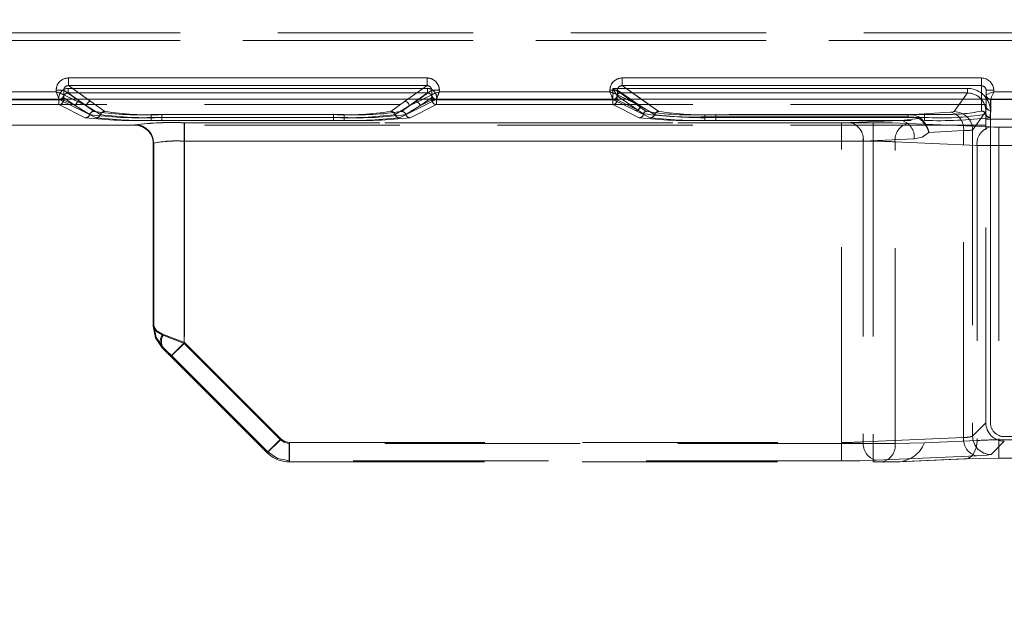
# Model space of a CAD drawing. Units: millimetres. Extents: x 0 to 507, y -3 to 297.
# Drawn here: x 142 to 148, y 234 to 238 of the extents above; entities that cross this region are included whole.
import ezdxf

# ---------------------------------------------------------------- set-up
doc = ezdxf.new("R2010")
doc.units = ezdxf.units.MM
doc.linetypes.add('HIDDEN', pattern=[1.905, 1.27, -0.635])
doc.layers.add('FORMAT', color=7, linetype='Continuous')
doc.styles.add('SLDTEXTSTYLE3', font='TXT', dxfattribs={"width": 0.75})
doc.dimstyles.new('SLDDIMSTYLE0', dxfattribs={"dimtxt": 3, "dimasz": 3, "dimexe": 0, "dimexo": 0.0625, "dimgap": 0.75, "dimtad": 2, "dimlfac": 10, "dimrnd": 1e-09, "dimzin": 12, "dimdsep": 46, "dimtxsty": 'SLDTEXTSTYLE3', "dimsah": 1, "dimcen": 0.09, "dimadec": 0, "dimazin": 3, "dimtfac": 1, "dimtofl": 0, "dimtmove": 0, "dimatfit": 3, "dimfxl": 0, "dimfrac": 2, "dimtolj": 1, "dimtzin": 12, "dimarcsym": 0})

# ---------------------------------------------------------------- blocks, each defined once
blk = doc.blocks.new('_D_12')
at = {"layer": 'FORMAT'}
for p, q in [((89.8489, 234.2187), (89.8489, 252.5523)), ((189.8489, 237.5111), (189.8489, 252.5523)), ((89.8489, 251.5523), (189.8489, 251.5523))]:
    blk.add_line(p, q, dxfattribs=at)
for points in [[(89.8489, 251.5523), (92.8489, 250.8023), (92.8489, 252.3023)], [(189.8489, 251.5523), (186.8489, 252.3023), (186.8489, 250.8023)]]:
    blk.add_solid(points, dxfattribs=at)
at = {"layer": 'FORMAT', "insert": (135.9403, 255.4195, 0.01), "char_height": 3, "attachment_point": 1, "style": 'SLDTEXTSTYLE3'}
blk.add_mtext('1000', dxfattribs=at)

msp = doc.modelspace()

# ---------------------------------------------------------------- linework, layer by layer
at = {"color": 7, "linetype": 'HIDDEN', "lineweight": 0}
for p, q in [((139.8489, 237.942), (148.5104, 237.942)), ((139.8489, 237.942), (148.5105, 237.942)), ((139.8489, 237.892), (148.5104, 237.892)), ((148.5105, 237.892), (139.8489, 237.892)), ((142.2972, 237.5982), (142.2972, 237.6481)), ((144.6291, 237.6481), (142.2972, 237.6481)), ((144.6291, 237.6481), (144.6291, 237.5982)), ((145.8972, 237.5982), (145.8972, 237.6481)), ((148.2332, 237.6481), (145.8972, 237.6481)), ((148.2332, 237.6481), (148.2332, 237.5982)), ((142.2174, 237.559), (139.8489, 237.559)), ((142.2174, 237.5684), (142.2672, 237.5684)), ((142.2174, 237.5684), (142.2174, 237.559)), ((142.2672, 237.5684), (142.4138, 237.4659)), ((142.2672, 237.5391), (142.2672, 237.5684)), ((142.2956, 237.5803), (142.2956, 237.5504)), ((144.6307, 237.5803), (142.2956, 237.5803)), ((142.2956, 237.5803), (144.6308, 237.5803)), ((142.2956, 237.5803), (142.2956, 237.5504)), ((142.4437, 237.4958), (142.2972, 237.5982)), ((144.6291, 237.5982), (142.2972, 237.5982)), ((144.6291, 237.5982), (144.4827, 237.4958)), ((144.5126, 237.4659), (144.6592, 237.5684)), ((144.6307, 237.5803), (144.6307, 237.5504)), ((144.6308, 237.5504), (144.6308, 237.5803)), ((144.6592, 237.5684), (144.709, 237.5684)), ((144.6592, 237.5684), (144.6592, 237.5391)), ((144.709, 237.559), (144.709, 237.5684)), ((145.8174, 237.559), (144.709, 237.559)), ((145.8174, 237.5684), (145.8672, 237.5684)), ((145.8174, 237.5684), (145.8174, 237.559)), ((145.8357, 237.5803), (145.8357, 237.5049)), ((148.1421, 237.5803), (145.8357, 237.5803)), ((145.8357, 237.5803), (148.1422, 237.5803)), ((145.8357, 237.5049), (145.8357, 237.5803)), ((145.8672, 237.5684), (146.0138, 237.4659)), ((145.8672, 237.5391), (145.8672, 237.5684)), ((146.1368, 237.4307), (145.8972, 237.5982)), ((148.2332, 237.5982), (145.8972, 237.5982)), ((148.1421, 237.5803), (148.1421, 237.5504)), ((148.1422, 237.5504), (148.1422, 237.5803)), ((148.2332, 237.5982), (148.2332, 237.4327)), ((148.2632, 237.4667), (148.2632, 237.5679)), ((148.2632, 237.5679), (148.3132, 237.5679)), ((148.3132, 237.559), (148.3132, 237.5679)), ((149.1174, 237.559), (148.3132, 237.559)), ((139.8489, 237.509), (142.2373, 237.509)), ((139.8489, 237.509), (142.2374, 237.509)), ((142.2357, 237.5049), (139.8489, 237.5049)), ((139.8489, 237.5049), (142.2357, 237.5049)), ((142.2357, 237.5206), (142.2357, 237.5049)), ((142.2357, 237.5049), (142.2357, 237.5206)), ((142.2357, 237.5049), (142.2357, 237.4749)), ((142.2655, 237.5049), (142.2357, 237.5049)), ((142.2357, 237.4749), (142.2357, 237.5049)), ((142.2357, 237.5049), (142.2656, 237.5049)), ((142.2373, 237.5092), (142.2456, 237.5111)), ((142.2373, 237.509), (142.2373, 237.5092)), ((142.2373, 237.5092), (142.2374, 237.509)), ((142.2373, 237.509), (142.4771, 237.3894)), ((142.2374, 237.509), (142.4771, 237.3894)), ((142.2655, 237.5206), (142.3438, 237.4659)), ((142.2655, 237.5206), (142.2655, 237.5049)), ((142.2655, 237.5049), (142.3438, 237.4659)), ((142.2656, 237.5049), (142.2656, 237.5206)), ((142.2656, 237.5206), (142.3438, 237.4659)), ((142.3438, 237.4659), (142.2656, 237.5049)), ((142.2673, 237.539), (142.2672, 237.5391)), ((142.2673, 237.539), (142.4138, 237.4659)), ((142.3737, 237.4958), (142.2956, 237.5504)), ((144.6307, 237.5504), (142.2956, 237.5504)), ((142.2956, 237.5504), (144.6308, 237.5504)), ((142.3737, 237.4958), (142.2956, 237.5504)), ((142.4138, 237.4659), (142.3231, 237.5111)), ((142.349, 237.5111), (142.4138, 237.4659)), ((142.4638, 237.4307), (142.3737, 237.4958)), ((142.4639, 237.4307), (142.3737, 237.4958)), ((142.4437, 237.4958), (142.4218, 237.5111)), ((142.5338, 237.4307), (142.4437, 237.4958)), ((142.5339, 237.4307), (142.4437, 237.4958)), ((144.4826, 237.4958), (144.3925, 237.4307)), ((144.4827, 237.4958), (144.3925, 237.4307)), ((144.4492, 237.3894), (144.689, 237.509)), ((144.4492, 237.3894), (144.689, 237.509)), ((144.5526, 237.4958), (144.4625, 237.4307)), ((144.5527, 237.4958), (144.4625, 237.4307)), ((144.5045, 237.5111), (144.4826, 237.4958)), ((144.5125, 237.4659), (144.5773, 237.5111)), ((144.6032, 237.5111), (144.5125, 237.4659)), ((144.5126, 237.4659), (144.6591, 237.539)), ((144.6307, 237.5504), (144.5526, 237.4958)), ((144.6308, 237.5504), (144.5527, 237.4958)), ((144.5825, 237.4659), (144.6608, 237.5206)), ((144.5825, 237.4659), (144.6608, 237.5049)), ((144.5826, 237.4659), (144.6608, 237.5206)), ((144.6608, 237.5049), (144.5826, 237.4659)), ((144.6592, 237.5391), (144.6591, 237.539)), ((144.6608, 237.5049), (144.6608, 237.5206)), ((144.6608, 237.5206), (144.6608, 237.5049)), ((144.6906, 237.5049), (144.6608, 237.5049)), ((144.6608, 237.5049), (144.6907, 237.5049)), ((144.6815, 237.5105), (144.689, 237.5092)), ((144.689, 237.5092), (144.689, 237.509)), ((144.689, 237.509), (144.6891, 237.5092)), ((144.689, 237.509), (145.8373, 237.509)), ((144.689, 237.509), (145.8374, 237.509)), ((144.6906, 237.4749), (144.6906, 237.5049)), ((145.8357, 237.5049), (144.6906, 237.5049)), ((144.6907, 237.5049), (145.8357, 237.5049)), ((144.6907, 237.5049), (144.6907, 237.4749)), ((145.8357, 237.5049), (145.8357, 237.4749)), ((145.8655, 237.5049), (145.8357, 237.5049)), ((145.8357, 237.5049), (145.8656, 237.5049)), ((145.8357, 237.4749), (145.8357, 237.5049)), ((145.8373, 237.5092), (145.8456, 237.5111)), ((145.8373, 237.509), (145.8373, 237.5092)), ((145.8373, 237.5092), (145.8374, 237.509)), ((145.8373, 237.509), (145.9839, 237.4359)), ((145.8374, 237.509), (145.9839, 237.4359)), ((145.8655, 237.5325), (145.8657, 237.5324)), ((145.8655, 237.5325), (145.8655, 237.5049)), ((145.8655, 237.5049), (146.0036, 237.436)), ((145.8656, 237.5049), (145.8656, 237.5325)), ((145.8656, 237.5325), (145.8657, 237.5324)), ((146.0036, 237.436), (145.8656, 237.5049)), ((145.8657, 237.5324), (146.0036, 237.436)), ((145.8657, 237.5324), (146.0036, 237.436)), ((145.8673, 237.539), (145.8672, 237.5391)), ((145.8673, 237.539), (146.0138, 237.4659)), ((145.8836, 237.5504), (145.8835, 237.5505)), ((145.8835, 237.5505), (145.8836, 237.5504)), ((146.0215, 237.454), (145.8836, 237.5504)), ((148.1421, 237.5504), (145.8836, 237.5504)), ((145.8836, 237.5504), (148.1422, 237.5504)), ((146.0215, 237.454), (145.8836, 237.5504)), ((146.0138, 237.4659), (145.9231, 237.5111)), ((146.0138, 237.4659), (145.949, 237.5111)), ((146.1368, 237.4307), (146.0218, 237.5111)), ((148.1421, 237.5504), (148.0557, 237.4293)), ((148.0557, 237.4293), (148.1422, 237.5504)), ((148.2331, 237.5111), (148.2331, 237.4327)), ((148.2631, 237.5111), (148.2631, 237.4667)), ((148.2932, 237.509), (148.2809, 237.5118)), ((148.2931, 237.509), (148.2932, 237.509)), ((148.2931, 237.4367), (148.2931, 237.509)), ((148.2932, 237.509), (149.1373, 237.509)), ((148.2932, 237.4367), (148.2932, 237.509)), ((148.2932, 237.509), (148.2932, 237.509)), ((148.2932, 237.509), (149.1374, 237.509)), ((148.2619, 237.4762), (131.4359, 237.4762)), ((142.2357, 237.4749), (139.8489, 237.4749)), ((142.2357, 237.4749), (139.8489, 237.4749)), ((142.4071, 237.3894), (142.2357, 237.4749)), ((142.4071, 237.3894), (142.2357, 237.4749)), ((142.3438, 237.4659), (142.4355, 237.41)), ((142.4355, 237.41), (142.3438, 237.4659)), ((142.5055, 237.41), (142.4138, 237.4659)), ((142.4138, 237.4659), (142.5055, 237.41)), ((144.5125, 237.4659), (144.4208, 237.41)), ((144.4209, 237.41), (144.5126, 237.4659)), ((144.4908, 237.41), (144.5825, 237.4659)), ((144.5826, 237.4659), (144.4909, 237.41)), ((144.6906, 237.4749), (144.5192, 237.3894)), ((144.6907, 237.4749), (144.5192, 237.3894)), ((145.8357, 237.4749), (144.6906, 237.4749)), ((145.8357, 237.4749), (144.6907, 237.4749)), ((146.0071, 237.3894), (145.8357, 237.4749)), ((146.0071, 237.3894), (145.8357, 237.4749)), ((145.9839, 237.4359), (146.08, 237.3894)), ((145.9839, 237.4359), (146.0801, 237.3894)), ((146.0036, 237.436), (146.0367, 237.4152)), ((146.0367, 237.4152), (146.0036, 237.436)), ((146.1084, 237.4101), (146.0138, 237.4659)), ((146.1084, 237.4101), (146.0138, 237.4659)), ((146.0544, 237.4306), (146.0215, 237.454)), ((146.0544, 237.4306), (146.0215, 237.454)), ((148.1756, 237.3095), (148.2619, 237.4305)), ((148.2619, 237.4305), (148.1756, 237.3095)), ((148.2631, 237.4667), (148.2617, 237.4119)), ((148.2619, 237.3801), (148.2619, 237.4762)), ((148.2619, 235.4057), (148.2619, 237.4305)), ((148.2903, 237.391), (148.2931, 237.4367)), ((148.2903, 237.391), (148.2932, 237.4367)), ((148.2919, 235.4057), (148.2919, 237.4305)), ((148.2919, 237.4305), (148.2919, 235.4057)), ((142.8355, 237.391), (142.8355, 237.4097)), ((144.0908, 237.4097), (142.8355, 237.4097)), ((144.0908, 237.4097), (142.8355, 237.4097)), ((142.8355, 237.391), (142.8355, 237.4097)), ((142.8355, 237.391), (142.8355, 237.3723)), ((142.8355, 237.391), (144.0908, 237.391)), ((142.8355, 237.391), (142.8355, 237.3723)), ((144.0908, 237.391), (142.8355, 237.391)), ((144.0908, 237.3723), (142.8355, 237.3723)), ((144.0908, 237.3723), (142.8355, 237.3723)), ((144.0208, 237.4097), (142.9055, 237.4097)), ((142.9055, 237.391), (142.9055, 237.4097)), ((142.9055, 237.4097), (142.9055, 237.391)), ((144.0208, 237.4097), (142.9055, 237.4097)), ((142.9055, 237.391), (142.9055, 237.3723)), ((144.0208, 237.391), (142.9055, 237.391)), ((142.9055, 237.3723), (142.9055, 237.391)), ((142.9055, 237.391), (144.0208, 237.391)), ((142.9055, 237.3723), (144.0208, 237.3723)), ((142.9055, 237.3723), (144.0208, 237.3723)), ((144.0208, 237.391), (144.0208, 237.4097)), ((144.0208, 237.391), (144.0208, 237.4097)), ((144.0208, 237.391), (144.0208, 237.3723)), ((144.0208, 237.391), (144.0208, 237.3723)), ((144.0908, 237.391), (144.0908, 237.4097)), ((144.0908, 237.4097), (144.0908, 237.391)), ((144.0908, 237.391), (144.0908, 237.3723)), ((144.0908, 237.3723), (144.0908, 237.391)), ((146.4355, 237.3954), (146.4355, 237.4092)), ((147.7576, 237.4092), (146.4355, 237.4092)), ((147.7576, 237.4092), (146.4355, 237.4092)), ((146.4355, 237.3954), (146.4355, 237.4092)), ((146.4355, 237.3954), (146.4355, 237.3723)), ((146.4355, 237.3954), (147.7576, 237.3954)), ((146.4355, 237.3954), (146.4355, 237.3723)), ((147.7576, 237.3954), (146.4355, 237.3954)), ((147.7111, 237.3723), (146.4355, 237.3723)), ((147.7112, 237.3723), (146.4355, 237.3723)), ((147.8631, 237.4101), (146.5054, 237.4101)), ((146.5054, 237.3913), (146.5054, 237.4101)), ((146.5054, 237.4101), (146.5054, 237.3913)), ((147.8632, 237.4101), (146.5054, 237.4101)), ((146.5054, 237.3913), (146.5054, 237.3725)), ((147.8631, 237.3913), (146.5054, 237.3913)), ((146.5054, 237.3725), (146.5054, 237.3913)), ((146.5054, 237.3913), (147.8632, 237.3913)), ((146.5054, 237.3725), (147.8631, 237.3725)), ((146.5054, 237.3725), (147.8632, 237.3725)), ((147.3798, 237.3578), (147.7111, 237.3723)), ((147.3798, 237.3578), (147.7112, 237.3723)), ((147.8271, 237.3849), (147.7111, 237.3723)), ((147.8271, 237.3849), (147.7112, 237.3723)), ((148.0323, 237.426), (147.7576, 237.4092)), ((148.0323, 237.426), (147.7576, 237.4092)), ((147.7576, 237.4092), (147.7576, 237.3954)), ((147.7576, 237.4092), (147.7576, 237.3954)), ((147.984, 237.4115), (147.8631, 237.4101)), ((147.8631, 237.3913), (147.8631, 237.4101)), ((147.8631, 237.3913), (147.8631, 237.3725)), ((147.8632, 237.4101), (147.8632, 237.3913)), ((147.8632, 237.3913), (147.8632, 237.3725)), ((148.2619, 237.3801), (152.7644, 237.3801)), ((148.2619, 235.4057), (148.2619, 237.3801)), ((148.2619, 237.3408), (131.4359, 237.3408)), ((142.7289, 237.3408), (141.5579, 237.3408)), ((142.7289, 237.3408), (142.7289, 237.3428)), ((142.7289, 237.3428), (142.7289, 237.3408)), ((142.729, 237.3408), (142.7289, 237.3408)), ((142.7315, 237.3434), (142.729, 237.3408)), ((142.729, 237.3408), (142.7316, 237.3434)), ((147.5303, 237.3568), (143.0489, 237.3568)), ((143.0489, 237.3568), (143.0489, 237.2369)), ((143.0489, 237.3568), (143.0489, 237.2369)), ((147.5303, 237.3568), (143.0489, 237.3568)), ((143.0512, 237.3568), (143.0512, 237.2369)), ((143.0512, 237.3568), (147.3232, 237.3568)), ((143.0513, 237.3568), (147.3232, 237.3568)), ((143.0513, 237.2369), (143.0513, 237.3568)), ((147.3232, 237.2369), (147.3232, 237.3568)), ((147.3232, 237.3568), (147.3232, 237.2369)), ((147.5303, 237.3568), (147.5303, 237.2369)), ((147.5303, 237.2369), (147.5303, 237.3568)), ((148.2894, 237.3294), (147.7566, 237.3527)), ((148.2895, 237.3294), (147.7566, 237.3527)), ((148.1172, 237.3063), (147.8917, 237.2925)), ((148.1172, 237.3063), (147.8917, 237.2925)), ((148.1172, 235.3101), (148.1172, 237.3063)), ((148.1172, 235.3101), (148.1172, 237.3063)), ((148.1756, 237.3095), (148.1756, 235.3194)), ((148.1756, 237.3095), (148.1756, 235.3194)), ((148.6381, 237.3284), (148.346, 237.3284)), ((148.346, 237.2085), (148.346, 237.3284)), ((148.346, 237.3284), (148.346, 237.2085)), ((148.6382, 237.3284), (148.346, 237.3284)), ((147.5303, 237.2369), (143.0489, 237.2369)), ((143.0489, 235.9215), (143.0489, 237.2369)), ((143.0489, 237.2369), (143.0489, 235.9215)), ((143.0489, 237.2369), (147.5303, 237.2369)), ((143.0512, 237.2369), (143.0512, 235.9273)), ((143.0512, 237.2369), (147.3232, 237.2369)), ((147.3232, 237.2369), (143.0513, 237.2369)), ((143.0513, 237.2369), (143.0513, 235.9273)), ((147.3232, 235.2775), (147.3232, 237.2369)), ((147.3232, 235.2775), (147.3232, 237.2369)), ((147.4646, 237.2379), (147.796, 237.2524)), ((147.4646, 237.2379), (147.4646, 235.2816)), ((147.796, 237.2524), (147.4647, 237.2379)), ((147.4647, 237.2379), (147.4647, 235.2816)), ((147.5303, 237.2369), (147.5303, 235.2718)), ((147.5303, 237.2369), (147.5303, 235.2718)), ((142.8489, 237.221), (142.8514, 237.2235)), ((142.8515, 237.2235), (142.8489, 237.221)), ((142.8489, 237.2229), (142.8489, 236.0346)), ((142.8489, 237.2207), (142.8489, 237.2229)), ((142.8489, 237.221), (142.8489, 237.2207)), ((142.8489, 237.221), (142.8489, 237.2207)), ((142.8489, 236.0346), (142.8489, 237.2207)), ((142.8514, 236.0356), (142.8514, 237.2235)), ((142.8515, 237.2235), (142.8515, 236.0356)), ((148.2046, 237.2095), (147.6717, 237.2328)), ((147.6717, 235.2718), (147.6717, 237.2328)), ((147.6718, 237.2328), (148.2046, 237.2095)), ((147.6718, 235.2718), (147.6718, 237.2328)), ((148.2046, 237.2095), (148.2046, 235.2905)), ((148.2046, 237.2095), (148.2046, 235.2905)), ((148.6381, 237.2085), (148.346, 237.2085)), ((148.346, 237.2085), (148.346, 235.2946)), ((148.346, 237.2085), (148.6382, 237.2085)), ((148.346, 237.2085), (148.346, 235.2946)), ((142.8489, 236.0345), (142.8514, 236.0356)), ((142.8489, 236.0345), (142.8515, 236.0356)), ((142.9074, 235.978), (143.0489, 235.9215)), ((143.0489, 235.9215), (142.9075, 235.978)), ((142.9124, 235.8953), (142.9074, 235.8932)), ((142.9074, 235.8932), (142.964, 235.8366)), ((142.964, 235.8366), (143.0489, 235.9215)), ((142.964, 235.8366), (143.0489, 235.9215)), ((142.9665, 235.8425), (143.0512, 235.9273)), ((143.0513, 235.9273), (142.9665, 235.8425)), ((143.6751, 235.2952), (143.0489, 235.9215)), ((143.6752, 235.2952), (143.0489, 235.9215)), ((143.0512, 235.9273), (143.6776, 235.301)), ((143.0513, 235.9273), (143.6776, 235.301)), ((142.964, 235.8366), (143.5903, 235.2103)), ((143.5928, 235.2162), (142.9665, 235.8425)), ((142.9665, 235.8425), (143.5928, 235.2162)), ((148.1756, 235.3194), (148.2619, 235.4057)), ((148.1756, 235.3194), (148.2619, 235.4057)), ((152.6445, 235.3158), (148.3818, 235.3158)), ((143.5903, 235.2103), (143.6751, 235.2952)), ((143.6752, 235.2952), (143.5903, 235.2103)), ((143.6776, 235.301), (143.5928, 235.2162)), ((143.5928, 235.2162), (143.6776, 235.301)), ((147.5303, 235.2718), (143.7317, 235.2718)), ((143.7317, 235.2718), (143.7317, 235.1518)), ((147.5303, 235.2718), (143.7317, 235.2718)), ((143.7317, 235.1518), (143.7317, 235.2718)), ((143.7341, 235.1577), (143.7341, 235.2775)), ((143.7341, 235.2775), (147.3232, 235.2775)), ((143.7341, 235.2775), (147.3232, 235.2775)), ((143.7341, 235.2775), (143.7341, 235.1577)), ((147.3232, 235.2775), (147.3232, 235.1577)), ((147.3232, 235.1577), (147.3232, 235.2775)), ((147.4646, 235.2816), (148.1172, 235.3101)), ((147.4647, 235.2816), (148.1172, 235.3101)), ((147.5303, 235.2718), (147.6717, 235.2718)), ((147.5303, 235.1518), (147.5303, 235.2718)), ((147.5303, 235.2718), (147.6718, 235.2718)), ((147.5303, 235.2718), (147.5303, 235.1518)), ((147.8631, 235.2756), (147.6717, 235.2718)), ((148.2046, 235.2905), (147.8631, 235.2756)), ((148.2046, 235.2905), (147.8632, 235.2756)), ((148.3818, 235.2858), (148.2954, 235.1995)), ((148.3818, 235.2858), (148.2955, 235.1995)), ((148.346, 235.2946), (148.346, 235.1747)), ((148.346, 235.2946), (148.6381, 235.2946)), ((148.346, 235.2946), (148.6382, 235.2946)), ((148.346, 235.1747), (148.346, 235.2946)), ((143.5903, 235.2103), (143.5928, 235.2162)), ((143.5904, 235.2103), (143.5928, 235.2162)), ((148.202, 235.1902), (147.5495, 235.1617)), ((148.2021, 235.1902), (147.5495, 235.1617)), ((143.7341, 235.1577), (143.7316, 235.1518)), ((143.7341, 235.1577), (143.7317, 235.1518)), ((143.7317, 235.1518), (147.5303, 235.1518)), ((147.3232, 235.1577), (143.7341, 235.1577)), ((147.3232, 235.1577), (143.7341, 235.1577)), ((147.5303, 235.1518), (147.5869, 235.1518)), ((147.5869, 235.1518), (147.6882, 235.1518)), ((147.6044, 235.1518), (147.6882, 235.1518)), ((147.6882, 235.1518), (148.1197, 235.1706)), ((147.6882, 235.1518), (148.1197, 235.1706)), ((147.6969, 235.1519), (148.1306, 235.1708)), ((148.1306, 235.1708), (148.1306, 235.1708)), ((148.346, 235.1747), (148.6381, 235.1747))]:
    msp.add_line(p, q, dxfattribs=at)
at = {"color": 7, "linetype": 'Continuous', "lineweight": 15}
for p, q in [((142.2972, 237.6481), (144.6291, 237.6481)), ((142.2972, 237.6481), (142.2972, 237.5982)), ((144.6291, 237.6481), (144.6291, 237.5982)), ((145.8972, 237.6481), (148.2331, 237.6481)), ((145.8972, 237.6481), (145.8972, 237.5982)), ((148.2331, 237.6481), (148.2331, 237.5982)), ((139.8489, 237.559), (142.2173, 237.559)), ((142.2173, 237.559), (142.2173, 237.5684)), ((142.2173, 237.5684), (142.2671, 237.5684)), ((142.2671, 237.5391), (142.2671, 237.5684)), ((142.2972, 237.5982), (144.6291, 237.5982)), ((144.6592, 237.5684), (144.6592, 237.5391)), ((144.709, 237.5684), (144.6592, 237.5684)), ((144.709, 237.5684), (144.709, 237.559)), ((144.709, 237.559), (145.8173, 237.559)), ((145.8173, 237.559), (145.8173, 237.5684)), ((145.8173, 237.5684), (145.8671, 237.5684)), ((145.8671, 237.5391), (145.8671, 237.5684)), ((145.8972, 237.5982), (148.2331, 237.5982)), ((148.3131, 237.5679), (148.2631, 237.5679)), ((148.2631, 237.5679), (148.2631, 237.539)), ((148.3131, 237.5679), (148.3131, 237.559)), ((148.3131, 237.559), (149.1173, 237.559)), ((189.8489, 237.5111), (89.8489, 237.5111)), ((142.2672, 237.539), (142.2671, 237.5391)), ((144.6592, 237.5391), (144.6591, 237.539)), ((145.8672, 237.539), (145.8671, 237.5391)), ((148.2631, 237.539), (148.2632, 237.539)), ((148.2631, 237.539), (148.2631, 237.5111))]:
    msp.add_line(p, q, dxfattribs=at)
at = {"color": 8, "linetype": 'Continuous', "lineweight": 15}
for p, q in [((142.2671, 237.5684), (142.349, 237.5111)), ((142.4218, 237.5111), (142.2972, 237.5982)), ((144.6291, 237.5982), (144.5045, 237.5111)), ((144.5773, 237.5111), (144.6592, 237.5684)), ((145.949, 237.5111), (145.8671, 237.5684)), ((146.0218, 237.5111), (145.8972, 237.5982)), ((148.2331, 237.5982), (148.2331, 237.5111)), ((142.3231, 237.5111), (142.2672, 237.539)), ((144.6591, 237.539), (144.6032, 237.5111)), ((145.9231, 237.5111), (145.8672, 237.539))]:
    msp.add_line(p, q, dxfattribs=at)
at = {"color": 7, "linetype": 'Continuous', "lineweight": 15, "flags": 128}
for points in [[(142.2173, 237.559), (142.2287, 237.5545), (142.2382, 237.5507), (142.2511, 237.5455), (142.2624, 237.541), (142.2671, 237.5391)], [(144.709, 237.559), (144.7044, 237.5476), (144.7007, 237.5381), (144.6955, 237.5252), (144.6909, 237.5139), (144.689, 237.5092)], [(145.8173, 237.559), (145.8287, 237.5545), (145.8382, 237.5507), (145.8511, 237.5455), (145.8624, 237.541), (145.8671, 237.5391)], [(148.2632, 237.539), (148.2674, 237.5407), (148.2721, 237.5426), (148.2786, 237.5451), (148.2917, 237.5505), (148.3014, 237.5543), (148.3131, 237.559)], [(148.3131, 237.559), (148.3085, 237.5473), (148.3047, 237.5376), (148.2993, 237.5244), (148.2967, 237.5179), (148.2949, 237.5132), (148.2932, 237.509)]]:
    msp.add_lwpolyline(points, dxfattribs=at)
at = {"color": 7, "linetype": 'HIDDEN', "lineweight": 0, "flags": 128}
for points in [[(142.2174, 237.559), (142.2219, 237.5476), (142.2256, 237.5381), (142.2309, 237.5252), (142.2354, 237.5139), (142.2373, 237.5092)], [(144.709, 237.559), (144.6976, 237.5545), (144.6881, 237.5507), (144.6752, 237.5455), (144.6639, 237.541), (144.6592, 237.5391)], [(145.8174, 237.559), (145.8219, 237.5476), (145.8256, 237.5381), (145.8309, 237.5252), (145.8354, 237.5139), (145.8373, 237.5092)], [(145.8835, 237.5505), (145.882, 237.5514), (145.8789, 237.5533), (145.8681, 237.5601), (145.8525, 237.5698), (145.8357, 237.5803)], [(145.8357, 237.5803), (145.8462, 237.5635), (145.8559, 237.5479), (145.8627, 237.5371), (145.8646, 237.534), (145.8655, 237.5325)], [(145.8357, 237.5803), (145.8525, 237.5698), (145.8681, 237.5601), (145.8789, 237.5533), (145.882, 237.5514), (145.8835, 237.5505)], [(145.8656, 237.5325), (145.8647, 237.534), (145.8627, 237.5371), (145.856, 237.5479), (145.8462, 237.5635), (145.8357, 237.5803)], [(148.3132, 237.559), (148.3015, 237.5543), (148.2918, 237.5505), (148.2786, 237.5451), (148.2721, 237.5426), (148.2674, 237.5407), (148.2632, 237.539)], [(148.2932, 237.509), (148.2949, 237.5132), (148.2968, 237.5179), (148.2994, 237.5244), (148.3047, 237.5375), (148.3085, 237.5473), (148.3132, 237.559)], [(148.0557, 237.4293), (148.049, 237.4275), (148.0323, 237.426)], [(148.0557, 237.4293), (148.049, 237.4275), (148.0323, 237.426)], [(147.7576, 237.3954), (147.794, 237.3931), (147.8271, 237.3849)], [(147.8271, 237.3849), (147.794, 237.3931), (147.7576, 237.3954)], [(147.8271, 237.3849), (147.8307, 237.3876), (147.834, 237.3892)], [(147.3798, 237.3578), (147.3538, 237.357), (147.3232, 237.3568)], [(147.3798, 237.3578), (147.3538, 237.357), (147.3232, 237.3568)], [(147.7566, 237.3527), (147.6528, 237.3557), (147.5303, 237.3568)], [(147.7566, 237.3527), (147.6528, 237.3557), (147.5303, 237.3568)], [(148.2894, 237.3294), (148.3154, 237.3286), (148.346, 237.3284)], [(148.2895, 237.3294), (148.3154, 237.3286), (148.346, 237.3284)], [(147.796, 237.2524), (147.8474, 237.2639), (147.8917, 237.2925)], [(147.796, 237.2524), (147.8475, 237.2639), (147.8917, 237.2925)], [(142.8489, 236.0346), (142.8641, 236.004), (142.9074, 235.978)], [(142.8489, 236.0346), (142.8641, 235.9581), (142.9074, 235.8932)], [(142.9075, 235.978), (142.8641, 236.004), (142.8489, 236.0346)], [(142.8489, 236.0345), (142.8641, 235.9581), (142.9074, 235.8932)], [(142.916, 235.9801), (142.8699, 236.0055), (142.8514, 236.0356)], [(142.9124, 235.8953), (142.868, 235.9597), (142.8514, 236.0356)], [(142.8515, 236.0356), (142.87, 236.0055), (142.916, 235.9801)], [(142.9124, 235.8953), (142.868, 235.9597), (142.8515, 236.0356)], [(142.916, 235.9801), (142.9787, 235.956), (143.0512, 235.9273)], [(142.916, 235.9801), (142.9787, 235.956), (143.0513, 235.9273)], [(142.9665, 235.8425), (142.9374, 235.8712), (142.9124, 235.8953)], [(142.9665, 235.8425), (142.9375, 235.8712), (142.9124, 235.8953)], [(143.7317, 235.2718), (143.7011, 235.2778), (143.6751, 235.2952)], [(143.6752, 235.2952), (143.7011, 235.2778), (143.7317, 235.2718)], [(143.6776, 235.301), (143.7035, 235.2836), (143.7341, 235.2775)], [(143.6776, 235.301), (143.7035, 235.2836), (143.7341, 235.2775)], [(148.1197, 235.1706), (148.1366, 235.1723), (148.1528, 235.1786), (148.1677, 235.1895), (148.1807, 235.2044), (148.1912, 235.2227), (148.1989, 235.2437), (148.2034, 235.2666), (148.2046, 235.2905)], [(148.2046, 235.2905), (148.2034, 235.2666), (148.1989, 235.2437), (148.1912, 235.2227), (148.1807, 235.2044), (148.1677, 235.1895), (148.1528, 235.1786), (148.1366, 235.1723), (148.1197, 235.1706)], [(143.5928, 235.2162), (143.6576, 235.1729), (143.7341, 235.1577)], [(143.7341, 235.1577), (143.6576, 235.1729), (143.5928, 235.2162)], [(148.2954, 235.1995), (148.2686, 235.1945), (148.202, 235.1902)], [(148.2955, 235.1995), (148.2687, 235.1945), (148.2021, 235.1902)], [(147.5495, 235.1617), (147.4457, 235.1587), (147.3232, 235.1577)], [(147.5495, 235.1617), (147.4457, 235.1587), (147.3232, 235.1577)], [(148.1197, 235.1706), (148.2235, 235.1736), (148.346, 235.1747)]]:
    msp.add_lwpolyline(points, dxfattribs=at)
at = {"color": 7, "linetype": 'Continuous', "lineweight": 15}
for centre, radius, start, end in [((142.2971, 237.5684), 0.0797, 89.89314, 179.99539), ((144.6292, 237.5684), 0.0797, 0.00461, 90.10686), ((145.8971, 237.5684), 0.0797, 89.89314, 179.99539), ((148.2331, 237.568), 0.0801, 359.94657, 89.94647), ((148.0141, 239.8488), 6.2326, 201.55482, 202.048), ((142.2967, 237.5686), 0.0296, 89.08082, 180.43646), ((144.6296, 237.5686), 0.0296, 359.50779, 90.97493), ((146.9988, 231.7622), 6.2326, 111.55482, 112.048), ((151.6141, 239.8488), 6.2326, 201.55482, 202.048), ((145.8967, 237.5686), 0.0296, 89.08082, 180.43646), ((148.233, 237.5681), 0.0301, 359.78468, 89.75356), ((142.2372, 237.5391), 0.0301, 270.33677, 359.82712), ((144.6891, 237.5391), 0.0301, 180.17288, 269.66323), ((145.8372, 237.5391), 0.0301, 270.33677, 359.82712), ((148.2931, 237.539), 0.03, 180.02729, 270.02727), ((148.2906, 237.5375), 0.0275, 176.82874, 249.23948)]:
    msp.add_arc(centre, radius, start, end, dxfattribs=at)
at = {"color": 7, "linetype": 'HIDDEN', "lineweight": 0}
for centre, radius, start, end in [((142.2971, 237.5684), 0.0797, 89.89314, 179.99539), ((144.6293, 237.5684), 0.0797, 0.00461, 90.10686), ((145.8971, 237.5684), 0.0797, 89.89314, 179.99539), ((148.2331, 237.568), 0.0801, 359.94657, 89.94647), ((139.9276, 231.7622), 6.2326, 67.952, 68.44518), ((142.2955, 237.5205), 0.0598, 89.89314, 179.99539), ((142.2955, 237.5205), 0.0598, 89.89314, 179.99539), ((142.2967, 237.5686), 0.0296, 89.02507, 180.49221), ((144.6296, 237.5686), 0.0296, 359.56354, 90.91918), ((144.6308, 237.5205), 0.0598, 0.00461, 90.10686), ((144.6309, 237.5205), 0.0598, 0.00461, 90.10686), ((138.9123, 239.8488), 6.2326, 337.952, 338.44518), ((143.5276, 231.7622), 6.2326, 67.952, 68.44518), ((145.8967, 237.5686), 0.0296, 89.02507, 180.49221), ((148.1421, 237.4306), 0.1497, 359.94816, 89.99943), ((148.1422, 237.4306), 0.1497, 359.94816, 89.99943), ((148.2331, 237.5681), 0.0301, 359.78469, 89.75355), ((142.2355, 237.505), 0.0301, 270.33677, 359.82712), ((142.2355, 237.505), 0.0301, 270.33677, 359.82712), ((142.237, 237.5394), 0.0302, 270.61315, 359.38685), ((142.2372, 237.5391), 0.0301, 270.33677, 359.82712), ((142.2953, 237.5207), 0.0297, 89.41514, 180.25059), ((142.2953, 237.5207), 0.0297, 89.41514, 180.25059), ((142.3739, 237.4657), 0.0301, 90.41205, 179.69943), ((142.3739, 237.4657), 0.0301, 90.41205, 179.69943), ((142.4439, 237.4657), 0.0301, 90.41205, 179.69943), ((142.4439, 237.4657), 0.0301, 90.41205, 179.69943), ((144.4824, 237.4657), 0.0301, 0.30057, 89.58795), ((144.4825, 237.4657), 0.0301, 0.30057, 89.58795), ((144.5524, 237.4657), 0.0301, 0.30057, 89.58795), ((144.5524, 237.4657), 0.0301, 0.30057, 89.58795), ((144.631, 237.5207), 0.0297, 359.74941, 90.58486), ((144.6311, 237.5207), 0.0297, 359.74941, 90.58486), ((144.6892, 237.5391), 0.0301, 180.17288, 269.66323), ((144.6894, 237.5394), 0.0302, 180.56953, 269.43047), ((144.6908, 237.505), 0.0301, 180.17288, 269.66323), ((144.6908, 237.505), 0.0301, 180.17288, 269.66323), ((145.8355, 237.505), 0.0301, 270.33677, 359.82712), ((145.8355, 237.505), 0.0301, 270.33677, 359.82712), ((145.837, 237.5394), 0.0302, 270.58815, 359.41185), ((145.8372, 237.5391), 0.0301, 270.33677, 359.82712), ((145.8837, 237.5323), 0.0181, 90.61876, 179.38124), ((145.8837, 237.5323), 0.0181, 90.61876, 179.38124), ((145.8837, 237.5323), 0.0181, 90.41205, 179.69943), ((145.8837, 237.5323), 0.0181, 90.41205, 179.69943), ((148.1422, 237.4307), 0.1197, 359.89206, 90.02933), ((148.1422, 237.4307), 0.1197, 359.89206, 90.02933), ((148.2932, 237.539), 0.03, 180.02729, 270.02727), ((148.2933, 237.5391), 0.0301, 180.23208, 269.76792), ((142.4641, 237.4006), 0.0301, 90.42114, 161.64282), ((142.4641, 237.4006), 0.0301, 90.40491, 161.65905), ((142.7527, 239.2489), 1.841, 260.97235, 272.57753), ((142.7527, 239.2489), 1.841, 260.97235, 272.57753), ((142.534, 237.4006), 0.0301, 90.40415, 161.65981), ((142.5341, 237.4006), 0.0301, 90.42061, 161.64335), ((142.8227, 239.2493), 1.8414, 260.97363, 272.57625), ((142.8228, 239.2493), 1.8414, 260.97363, 272.57625), ((144.1036, 239.2489), 1.841, 267.42247, 279.02765), ((144.1036, 239.2489), 1.841, 267.42247, 279.02765), ((144.1737, 239.2474), 1.8396, 267.41795, 279.03217), ((144.1737, 239.2474), 1.8396, 267.41795, 279.03217), ((144.3922, 237.4006), 0.0301, 18.35634, 89.57971), ((144.3923, 237.4006), 0.0301, 18.33977, 89.59627), ((144.4622, 237.4006), 0.0301, 18.34048, 89.59556), ((144.4623, 237.4006), 0.0301, 18.3567, 89.57934), ((145.9837, 237.466), 0.0301, 270.33677, 359.82712), ((145.9837, 237.466), 0.0301, 270.33677, 359.82712), ((146.0216, 237.4359), 0.0181, 90.41205, 179.69943), ((146.0217, 237.4359), 0.0181, 90.41205, 179.69943), ((146.0546, 237.4126), 0.0181, 90.47677, 171.66027), ((146.0546, 237.4126), 0.0181, 90.45647, 171.68057), ((146.351, 239.3078), 1.9005, 261.02179, 272.54839), ((146.351, 239.3078), 1.9005, 261.02179, 272.54839), ((146.137, 237.4006), 0.0301, 90.39707, 161.72375), ((146.137, 237.4006), 0.0301, 90.39707, 161.72375), ((146.4239, 239.2578), 1.8495, 261.06979, 272.5256), ((146.4239, 239.2578), 1.8495, 261.06979, 272.5256), ((148.0175, 238.493), 1.082, 268.22599, 281.49379), ((148.0176, 238.493), 1.082, 268.22599, 281.49379), ((148.0554, 237.3091), 0.1202, 0.20471, 89.8477), ((148.0554, 237.3091), 0.1202, 0.20471, 89.8477), ((148.2332, 237.4027), 0.03, 17.80286, 90.03231), ((148.2332, 237.4027), 0.03, 17.80286, 90.03231), ((148.2931, 237.4667), 0.03, 180.02729, 270.02727), ((148.2932, 237.4667), 0.03, 180.02729, 270.02727), ((142.4069, 237.4194), 0.03, 270.30924, 341.82706), ((142.407, 237.4194), 0.03, 270.30924, 341.82706), ((142.7406, 240.3655), 2.9948, 263.60566, 271.81559), ((142.7407, 240.3655), 2.9948, 263.60566, 271.81559), ((142.7468, 239.7397), 2.3504, 262.38838, 272.16318), ((142.7468, 239.7397), 2.3504, 262.38838, 272.16318), ((142.4769, 237.4194), 0.03, 270.30924, 341.82706), ((142.477, 237.4194), 0.03, 270.30924, 341.82706), ((142.8106, 240.3655), 2.9948, 263.60566, 271.81559), ((142.8106, 240.3655), 2.9948, 263.60566, 271.81559), ((142.8168, 239.7402), 2.3509, 262.38947, 272.1621), ((142.8168, 239.7402), 2.3509, 262.38947, 272.1621), ((144.1095, 239.7397), 2.3504, 267.83682, 277.61162), ((144.1096, 239.7397), 2.3504, 267.83682, 277.61162), ((144.1157, 240.3655), 2.9948, 268.18441, 276.39434), ((144.1157, 240.3655), 2.9948, 268.18441, 276.39434), ((144.1796, 239.7379), 2.3485, 267.83303, 277.6154), ((144.1796, 239.7379), 2.3485, 267.83303, 277.6154), ((144.1857, 240.3655), 2.9948, 268.18441, 276.39434), ((144.1857, 240.3655), 2.9948, 268.18441, 276.39434), ((144.4494, 237.4194), 0.03, 198.17294, 269.69076), ((144.4494, 237.4194), 0.03, 198.17294, 269.69076), ((144.5194, 237.4194), 0.03, 198.17294, 269.69076), ((144.5194, 237.4194), 0.03, 198.17294, 269.69076), ((146.0069, 237.4194), 0.0301, 270.32621, 351.87115), ((146.007, 237.4194), 0.0301, 270.32621, 351.87115), ((146.3406, 240.3655), 2.9948, 263.60566, 271.81559), ((146.3407, 240.3655), 2.9948, 263.60566, 271.81559), ((146.3472, 239.6428), 2.2491, 262.06465, 272.25081), ((146.3472, 239.6428), 2.2491, 262.06465, 272.25081), ((146.0798, 237.4195), 0.0301, 270.39, 341.80315), ((146.412, 240.3855), 3.0145, 263.67771, 271.77495), ((146.0799, 237.4194), 0.0301, 270.37355, 341.8196), ((146.412, 240.3855), 3.0145, 263.67771, 271.77495), ((146.4179, 239.7509), 2.3612, 262.46766, 272.12235), ((146.4179, 239.7509), 2.3612, 262.46766, 272.12235), ((147.6853, 237.264), 0.1113, 354.00265, 76.57758), ((147.6853, 237.264), 0.1113, 354.00265, 76.57758), ((147.7648, 237.2809), 0.1286, 57.41208, 93.21097), ((147.7648, 237.2809), 0.1286, 57.4122, 93.21085), ((147.7367, 237.2529), 0.16, 14.31347, 55.59373), ((147.7299, 237.2615), 0.1648, 10.83699, 50.80551), ((147.9676, 239.2419), 1.8535, 266.77056, 279.13174), ((147.9689, 239.8696), 2.4993, 267.5743, 277.38757), ((147.9676, 239.2419), 1.8535, 266.77058, 279.13171), ((147.969, 239.8696), 2.4993, 267.5743, 277.38757), ((148.0046, 237.3165), 0.113, 354.81511, 75.81456), ((148.0047, 237.3165), 0.113, 354.81511, 75.81456), ((148.2903, 237.421), 0.03, 197.80289, 269.96053), ((148.2904, 237.4211), 0.03, 197.81984, 269.94358), ((142.969, 235.514), 1.8445, 87.51893, 97.48107), ((142.969, 235.514), 1.8445, 87.51893, 97.48107), ((142.7289, 237.2228), 0.1199, 0.02729, 90.02727), ((142.7289, 237.2208), 0.12, 0.05569, 89.94413), ((142.976, 235.3249), 2.0332, 87.88032, 96.90639), ((142.7313, 237.2232), 0.1202, 0.12758, 89.87242), ((142.9761, 235.3249), 2.0332, 87.88032, 96.90639), ((142.7313, 237.2232), 0.1202, 0.12758, 89.87242), ((147.3539, 237.2495), 0.1113, 354.00265, 76.57758), ((147.354, 237.2495), 0.1113, 354.00265, 76.57758), ((147.7824, 237.2444), 0.1113, 103.42242, 185.99735), ((147.7824, 237.2444), 0.1113, 103.42242, 185.99735), ((148.1252, 237.6882), 0.382, 268.79228, 277.57258), ((148.1253, 237.6882), 0.382, 268.79228, 277.57258), ((148.3153, 237.2211), 0.1113, 103.42242, 185.99735), ((148.3153, 237.2211), 0.1113, 103.42242, 185.99735), ((142.9964, 236.5498), 0.6891, 85.6312, 102.36089), ((142.9964, 236.5498), 0.6891, 85.63109, 102.36101), ((143.0016, 236.4785), 0.76, 86.25487, 101.39694), ((143.0016, 236.4785), 0.76, 86.25497, 101.39684), ((147.3334, 245.608), 8.3711, 269.93047, 270.89847), ((147.3334, 245.608), 8.3711, 269.93047, 270.89847), ((147.5404, 235.1404), 2.0965, 86.40888, 90.27623), ((147.5404, 235.1404), 2.0965, 86.40888, 90.27623), ((148.3358, 245.5796), 8.3711, 269.10153, 270.06953), ((148.3359, 245.5796), 8.3711, 269.10153, 270.06953), ((142.9684, 235.9356), 0.0743, 145.17064, 214.82936), ((142.9684, 235.9356), 0.0743, 145.15336, 214.84664), ((142.9802, 235.9349), 0.0785, 144.82419, 210.26989), ((142.9801, 235.9349), 0.0784, 144.80809, 210.28599), ((148.3819, 235.4058), 0.1199, 180.02085, 269.97915), ((148.3818, 235.4057), 0.0899, 179.98167, 270.01833), ((148.3818, 235.4057), 0.0899, 179.98167, 270.01833), ((148.1246, 235.452), 0.1421, 267.01546, 291.02688), ((148.1246, 235.452), 0.1421, 267.01546, 291.02688), ((148.2957, 235.3197), 0.1202, 180.12758, 269.87242), ((148.2957, 235.3197), 0.1202, 180.12758, 269.87242), ((147.3333, 237.374), 2.0965, 269.72377, 273.59112), ((147.3333, 237.374), 2.0965, 269.72377, 273.59112), ((147.5753, 235.27), 0.1113, 174.00265, 256.57758), ((147.5753, 235.27), 0.1113, 174.00265, 256.57758), ((147.5657, 235.2568), 0.1071, 281.42175, 8.04947), ((147.5657, 235.2568), 0.1071, 281.42175, 8.04947), ((147.6814, 235.3468), 0.1952, 271.99067, 338.58956), ((148.2279, 235.2985), 0.1113, 174.00265, 256.57758), ((148.2279, 235.2985), 0.1113, 174.00265, 256.57758), ((148.3359, 233.1981), 2.0965, 89.72377, 93.59112), ((148.3359, 233.1981), 2.0965, 89.72377, 93.59112), ((143.7317, 235.3518), 0.2, 225, 270)]:
    msp.add_arc(centre, radius, start, end, dxfattribs=at)
at = {"color": 8, "linetype": 'Continuous', "lineweight": 15}
for centre, radius, start, end in [((142.2397, 237.538), 0.0275, 282.41017, 2.27084), ((144.6873, 237.5381), 0.0281, 177.99472, 258.09643), ((145.8397, 237.538), 0.0275, 282.40981, 2.27269)]:
    msp.add_arc(centre, radius, start, end, dxfattribs=at)

# ---------------------------------------------------------------- dimensions: what is measured, and where the dimension line sits
at = {"layer": 'FORMAT'}
dim = msp.add_linear_dim(base=(189.8489, 251.5523), p1=(89.8489, 234.2187), p2=(189.8489, 237.5111), dimstyle='SLDDIMSTYLE0', dxfattribs=at)
dim.commit()
dim.dimension.update_dxf_attribs({"geometry": '_D_12', "text_midpoint": (141.5924, 251.5523), "dimtype": 160})

doc.saveas('drawing.dxf')
